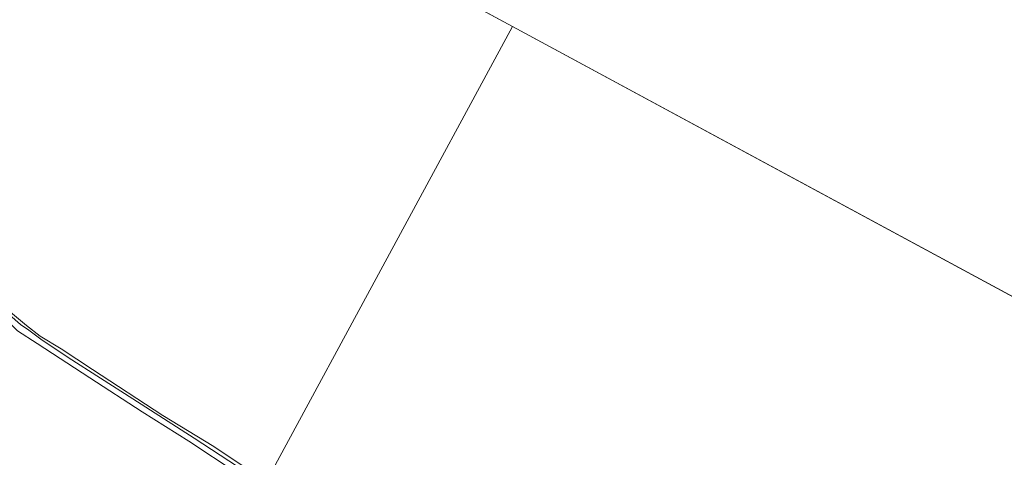
# Model space of a CAD drawing. Units: metres. Extents: x 79996 to 90006, y 412498 to 418751.
# Drawn here: x 80224 to 80577, y 414324 to 414481 of the extents above; entities that cross this region are included whole.
import ezdxf

# ---------------------------------------------------------------- set-up
doc = ezdxf.new("R2010")
doc.units = ezdxf.units.M
for name, color, linetype, lineweight in [('B-ME-GW-KRUINLIJN-L-B1', 93, 'Continuous', 18), ('B-ME-GW-TEENLIJN-L-B1', 93, 'Continuous', 18), ('B-ME-IE-GRASLAND-GV-B6', 93, 'Continuous', 18), ('B-ME-IE-HULPGEOMETRIE-L-B1', 53, 'Continuous', 18), ('B-ME-OB-BEKLEDING-GV-B6', 253, 'Continuous', 18), ('B-ME-OB-WATERLIJN-L-B1', 133, 'OB-WATERLIJN', 18), ('B-ME-OG-WATER-GV-B6', 153, 'Continuous', 18)]:
    doc.layers.add(name, color=color, linetype=linetype, lineweight=lineweight)
doc.linetypes.add('OB-WATERLIJN', pattern='A,10,[32,NLCS.SHX,S=2,R=0,X=0,Y=0],-12', length=22)

msp = doc.modelspace()

# ---------------------------------------------------------------- linework, layer by layer
at = {"layer": 'B-ME-GW-KRUINLIJN-L-B1'}
msp.add_polyline3d([(80014.112, 414563.235, 1.21), (80022.089, 414555.098, 1.268), (80029.782, 414547.89, 1.239), (80042.727, 414537.205, 1.239), (80054.153, 414527.232, 1.282), (80070.634, 414513.595, 1.297), (80089.209, 414498.406, 1.253), (80108.912, 414483.054, 1.297), (80127.901, 414467.548, 1.21), (80139.345, 414457.516, 1.152), (80148.199, 414448.377, 1.152), (80159.642, 414436.059, 1.064), (80171.998, 414422.623, 1.064), (80187.648, 414406.51, 1.035), (80201.838, 414391.125, 1.05), (80215.619, 414377.077, 1.035), (80222.984, 414369.8, 1.108), (80230.05, 414365.163, 1.021), (80248.928, 414352.829, 0.832), (80267.735, 414340.728, 0.846), (80284.448, 414330.178, 1.021), (80301.772, 414318.671, 0.919), (80310.808, 414312.973, 0.868)], dxfattribs=at)
at = {"layer": 'B-ME-GW-TEENLIJN-L-B1'}
msp.add_polyline3d([(80311.685, 414314.595, 0.382), (80304.966, 414319.047, 0.382), (80286.371, 414331.182, 0.382), (80264.294, 414345.365, 0.382), (80241.1, 414360.191, 0.382), (80231.336, 414366.799, 0.382), (80227.057, 414370.001, 0.382), (80224.016, 414372.057, 0.382), (80220.012, 414375.502, 0.382), (80214.928, 414380.299, 0.382), (80209.646, 414385.64, 0.382), (80196.691, 414399.687, 0.382), (80181.582, 414415.902, 0.382), (80169.913, 414428.436, 0.382), (80159.636, 414439.014, 0.382), (80142.431, 414457.415, 0.382), (80136.236, 414463.874, 0.382), (80133.529, 414466.191, 0.382), (80129.272, 414469.526, 0.382), (80119.669, 414477.167, 0.382), (80107.544, 414486.832, 0.382)], dxfattribs=at)
at = {"layer": 'B-ME-IE-GRASLAND-GV-B6'}
msp.add_polyline3d([(80222.984, 414369.8, 1.108), (80230.05, 414365.163, 1.021), (80248.928, 414352.829, 0.832), (80267.735, 414340.728, 0.846), (80284.448, 414330.178, 1.021), (80301.772, 414318.671, 0.919)], dxfattribs=at)
at = {"layer": 'B-ME-IE-HULPGEOMETRIE-L-B1'}
for p, q in [((80400.573, 414479.086, 0.38), (80066.263, 414659.742, 0.38)), ((80734.883, 414298.43, 0.38), (80400.573, 414479.086, 0.38))]:
    msp.add_line(p, q, dxfattribs=at)
msp.add_polyline3d([(80312.351, 414315.828, 0.382), (80400.573, 414479.086, 0.38)], dxfattribs=at)
at = {"layer": 'B-ME-OB-BEKLEDING-GV-B6'}
for points in [[(80102.84, 414492.254, 0.382), (80127.046, 414473.387, 0.382), (80139.167, 414462.8, 0.382), (80147.255, 414454.506, 0.382), (80158.011, 414443.09, 0.382), (80166.17, 414433.834, 0.382), (80177.57, 414422.074, 0.382), (80195.666, 414402.422, 0.382), (80207.977, 414388.718, 0.382), (80221.194, 414375.894, 0.382), (80226.196, 414371.675, 0.382), (80231.017, 414367.844, 0.382), (80238.604, 414363.271, 0.382), (80249.846, 414355.876, 0.382), (80275.052, 414339.347, 0.382), (80293.383, 414328.179, 0.382), (80306.759, 414319.309, 0.382), (80312.351, 414315.828, 0.382), (80311.685, 414314.595, 0.382)], [(80107.544, 414486.832, 0.382), (80119.669, 414477.167, 0.382), (80129.272, 414469.526, 0.382), (80133.529, 414466.191, 0.382), (80136.236, 414463.874, 0.382), (80142.431, 414457.415, 0.382), (80159.636, 414439.014, 0.382), (80169.913, 414428.436, 0.382), (80181.582, 414415.902, 0.382), (80196.691, 414399.687, 0.382), (80209.646, 414385.64, 0.382), (80214.928, 414380.299, 0.382), (80220.012, 414375.502, 0.382), (80224.016, 414372.057, 0.382), (80227.057, 414370.001, 0.382), (80231.336, 414366.799, 0.382), (80241.1, 414360.191, 0.382), (80264.294, 414345.365, 0.382), (80286.371, 414331.182, 0.382), (80304.966, 414319.047, 0.382), (80311.685, 414314.595, 0.382), (80310.808, 414312.973, 0.868)], [(80311.685, 414314.595, 0.382), (80304.966, 414319.047, 0.382), (80286.371, 414331.182, 0.382), (80264.294, 414345.365, 0.382), (80241.1, 414360.191, 0.382), (80231.336, 414366.799, 0.382), (80227.057, 414370.001, 0.382), (80224.016, 414372.057, 0.382), (80220.012, 414375.502, 0.382), (80214.928, 414380.299, 0.382), (80209.646, 414385.64, 0.382), (80196.691, 414399.687, 0.382), (80181.582, 414415.902, 0.382), (80169.913, 414428.436, 0.382), (80159.636, 414439.014, 0.382), (80142.431, 414457.415, 0.382), (80136.236, 414463.874, 0.382), (80133.529, 414466.191, 0.382), (80129.272, 414469.526, 0.382), (80119.669, 414477.167, 0.382), (80107.544, 414486.832, 0.382)], [(80310.808, 414312.973, 0.868), (80301.772, 414318.671, 0.919), (80284.448, 414330.178, 1.021), (80267.735, 414340.728, 0.846), (80248.928, 414352.829, 0.832), (80230.05, 414365.163, 1.021), (80222.984, 414369.8, 1.108), (80215.619, 414377.077, 1.035), (80201.838, 414391.125, 1.05), (80187.648, 414406.51, 1.035), (80171.998, 414422.623, 1.064), (80159.642, 414436.059, 1.064), (80148.199, 414448.377, 1.152), (80139.345, 414457.516, 1.152), (80127.901, 414467.548, 1.21), (80108.912, 414483.054, 1.297)]]:
    msp.add_polyline3d(points, dxfattribs=at)
at = {"layer": 'B-ME-OB-WATERLIJN-L-B1'}
msp.add_polyline3d([(80015.841, 414566.435, 0.382), (80024.012, 414558.388, 0.382), (80034.897, 414549.044, 0.382), (80052.382, 414534.094, 0.382), (80069.54, 414519.076, 0.382), (80087.115, 414504.661, 0.382), (80102.84, 414492.254, 0.382), (80127.046, 414473.387, 0.382), (80139.167, 414462.8, 0.382), (80147.255, 414454.506, 0.382), (80158.011, 414443.09, 0.382), (80166.17, 414433.834, 0.382), (80177.57, 414422.074, 0.382), (80195.666, 414402.422, 0.382), (80207.977, 414388.718, 0.382), (80221.194, 414375.894, 0.382), (80226.196, 414371.675, 0.382), (80231.017, 414367.844, 0.382), (80238.604, 414363.271, 0.382), (80249.846, 414355.876, 0.382), (80275.052, 414339.347, 0.382), (80293.383, 414328.179, 0.382), (80306.759, 414319.309, 0.382), (80312.351, 414315.828, 0.382)], dxfattribs=at)
at = {"layer": 'B-ME-OG-WATER-GV-B6'}
for points in [[(82120.167, 415736.804, 0.38), (81069.194, 414117.774, 0.38), (80734.883, 414298.43, 0.38), (80400.573, 414479.086, 0.38), (80066.263, 414659.742, 0.38), (80000, 414695.5494, 0.38)], [(80066.263, 414659.742, 0.38), (80400.573, 414479.086, 0.38), (80312.351, 414315.828, 0.382)], [(80312.351, 414315.828, 0.382), (80306.759, 414319.309, 0.382), (80293.383, 414328.179, 0.382), (80275.052, 414339.347, 0.382), (80249.846, 414355.876, 0.382), (80238.604, 414363.271, 0.382), (80231.017, 414367.844, 0.382), (80226.196, 414371.675, 0.382), (80221.194, 414375.894, 0.382), (80207.977, 414388.718, 0.382), (80195.666, 414402.422, 0.382), (80177.57, 414422.074, 0.382), (80166.17, 414433.834, 0.382), (80158.011, 414443.09, 0.382), (80147.255, 414454.506, 0.382), (80139.167, 414462.8, 0.382), (80127.046, 414473.387, 0.382), (80102.84, 414492.254, 0.382)], [(80312.351, 414315.828, 0.382), (80400.573, 414479.086, 0.38), (80734.883, 414298.43, 0.38)]]:
    msp.add_polyline3d(points, dxfattribs=at)

doc.saveas('drawing.dxf')
